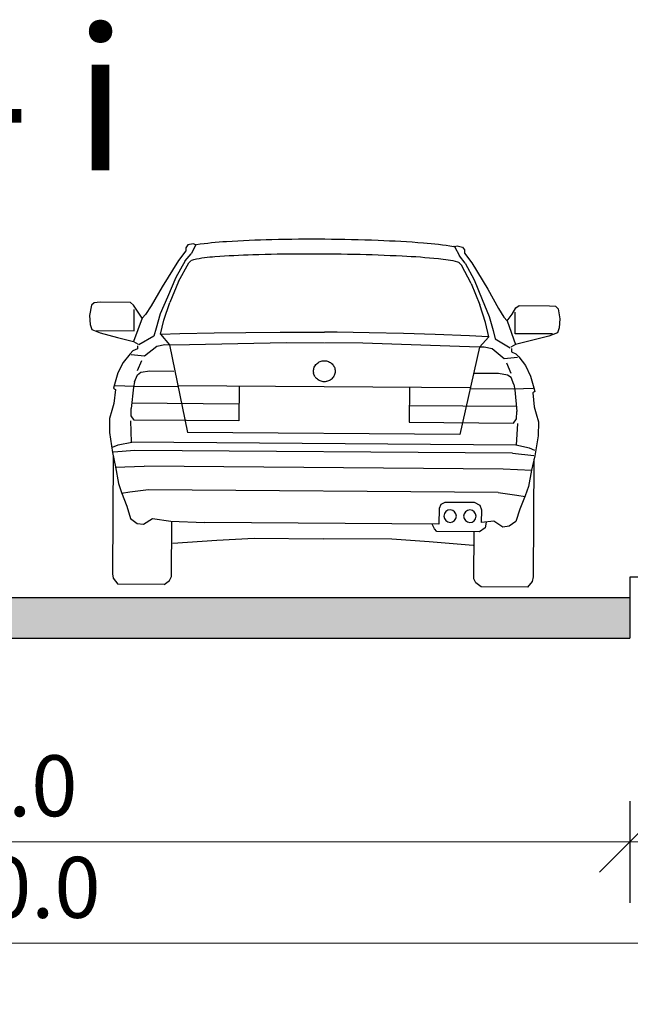
# Model space of a CAD drawing. Units: metres. Extents: x 7525699 to 7534320, y 4820949 to 4827924.
# Drawn here: x 7534033 to 7534036, y 4826241 to 4826246 of the extents above; entities that cross this region are included whole.
import ezdxf

# ---------------------------------------------------------------- set-up
doc = ezdxf.new("R2010")
doc.units = ezdxf.units.M
doc.layers.add('241_S_poprecni profili_text', color=250, linetype='Continuous', lineweight=18)
doc.layers.add('Poprecni profili', color=250, linetype='Continuous', plot=False)
doc.styles.add('Tahoma', font='tahoma.ttf')
doc.dimstyles.new('Marijam', dxfattribs={"dimtxt": 15, "dimasz": 8, "dimexe": 10, "dimexo": 20, "dimgap": 2.5, "dimtad": 1, "dimdec": 0, "dimtxsty": 'Tahoma', "dimblk": 'OBLIQUE', "dimcen": 5, "dimdle": 6, "dimclrd": 256, "dimclre": 256, "dimclrt": 256, "dimadec": 0, "dimazin": 0, "dimtfac": 1, "dimtdec": 0, "dimtmove": 0, "dimatfit": 3, "dimldrblk": 'OBLIQUE', "dimfxl": 15, "dimfxlon": 1, "dimlwd": -1, "dimarcsym": 0})

# ---------------------------------------------------------------- blocks, each defined once
blk = doc.blocks.new('_Oblique')
at = {"color": 0, "linetype": 'ByBlock', "lineweight": -2}
blk.add_line((-0.5, -0.5), (0.5, 0.5), dxfattribs=at)
blk = doc.blocks.new('*D31')
at = {"layer": '241_S_poprecni profili_text', "lineweight": -2, "transparency": 16777216}
for p, q in [((7534030.0147, 4826242.3137), (7534030.0147, 4826241.8137)), ((7534036.0147, 4826242.3137), (7534036.0147, 4826241.8137))]:
    blk.add_line(p, q, dxfattribs=at)
at = {"layer": '241_S_poprecni profili_text', "transparency": 16777216}
blk.add_line((7534029.8147, 4826242.1137), (7534036.2147, 4826242.1137), dxfattribs=at)
at = {"layer": '241_S_poprecni profili_text', "transparency": 16777216, "xscale": 0.3, "yscale": 0.3, "zscale": 0.3, "rotation": 180}
blk.add_blockref('_Oblique', (7534030.0147, 4826242.1137), dxfattribs=at)
at = {"layer": '241_S_poprecni profili_text', "transparency": 16777216, "xscale": 0.3, "yscale": 0.3, "zscale": 0.3}
blk.add_blockref('_Oblique', (7534036.0147, 4826242.1137), dxfattribs=at)
at = {"layer": '241_S_poprecni profili_text', "transparency": 16777216, "insert": (7534033.0147, 4826242.3498), "char_height": 0.3, "attachment_point": 5, "style": 'Tahoma'}
blk.add_mtext('6.0', dxfattribs=at)
blk = doc.blocks.new('*D33')
at = {"layer": '241_S_poprecni profili_text', "lineweight": -2, "transparency": 16777216}
for p, q in [((7534036.0147, 4826242.3137), (7534036.0147, 4826241.8137)), ((7534038.0147, 4826242.3137), (7534038.0147, 4826241.8137))]:
    blk.add_line(p, q, dxfattribs=at)
at = {"layer": '241_S_poprecni profili_text', "transparency": 16777216}
blk.add_line((7534035.8147, 4826242.1137), (7534038.2147, 4826242.1137), dxfattribs=at)
at = {"layer": '241_S_poprecni profili_text', "transparency": 16777216, "xscale": 0.3, "yscale": 0.3, "zscale": 0.3, "rotation": 180}
blk.add_blockref('_Oblique', (7534036.0147, 4826242.1137), dxfattribs=at)
at = {"layer": '241_S_poprecni profili_text', "transparency": 16777216, "xscale": 0.3, "yscale": 0.3, "zscale": 0.3}
blk.add_blockref('_Oblique', (7534038.0147, 4826242.1137), dxfattribs=at)
at = {"layer": '241_S_poprecni profili_text', "transparency": 16777216, "insert": (7534037.0147, 4826242.3499), "char_height": 0.3, "attachment_point": 5, "style": 'Tahoma'}
blk.add_mtext('2.0', dxfattribs=at)
blk = doc.blocks.new('*D34')
at = {"layer": '241_S_poprecni profili_text', "lineweight": -2, "transparency": 16777216}
for p, q in [((7534028.0147, 4826241.8139), (7534028.0147, 4826241.3139)), ((7534038.0147, 4826241.8139), (7534038.0147, 4826241.3139))]:
    blk.add_line(p, q, dxfattribs=at)
at = {"layer": '241_S_poprecni profili_text', "transparency": 16777216}
blk.add_line((7534027.8147, 4826241.6139), (7534038.2147, 4826241.6139), dxfattribs=at)
at = {"layer": '241_S_poprecni profili_text', "transparency": 16777216, "xscale": 0.3, "yscale": 0.3, "zscale": 0.3, "rotation": 180}
blk.add_blockref('_Oblique', (7534028.0147, 4826241.6139), dxfattribs=at)
at = {"layer": '241_S_poprecni profili_text', "transparency": 16777216, "xscale": 0.3, "yscale": 0.3, "zscale": 0.3}
blk.add_blockref('_Oblique', (7534038.0147, 4826241.6139), dxfattribs=at)
at = {"layer": '241_S_poprecni profili_text', "transparency": 16777216, "insert": (7534033.0147, 4826241.85), "char_height": 0.3, "attachment_point": 5, "style": 'Tahoma'}
blk.add_mtext('10.0', dxfattribs=at)
blk = doc.blocks.new('*D175')
at = {"layer": '241_S_poprecni profili_text', "lineweight": -2, "transparency": 16777216}
for p, q in [((7534030.0147, 4826242.3137), (7534030.0147, 4826241.8137)), ((7534036.0147, 4826242.3137), (7534036.0147, 4826241.8137))]:
    blk.add_line(p, q, dxfattribs=at)
at = {"layer": '241_S_poprecni profili_text', "transparency": 16777216}
blk.add_line((7534029.8147, 4826242.1137), (7534036.2147, 4826242.1137), dxfattribs=at)
at = {"layer": '241_S_poprecni profili_text', "transparency": 16777216, "xscale": 0.3, "yscale": 0.3, "zscale": 0.3, "rotation": 180}
blk.add_blockref('_Oblique', (7534030.0147, 4826242.1137), dxfattribs=at)
at = {"layer": '241_S_poprecni profili_text', "transparency": 16777216, "xscale": 0.3, "yscale": 0.3, "zscale": 0.3}
blk.add_blockref('_Oblique', (7534036.0147, 4826242.1137), dxfattribs=at)
at = {"layer": '241_S_poprecni profili_text', "transparency": 16777216, "insert": (7534033.0147, 4826242.3498), "char_height": 0.3, "attachment_point": 5, "style": 'Tahoma'}
blk.add_mtext('6.0', dxfattribs=at)
blk = doc.blocks.new('*D177')
at = {"layer": '241_S_poprecni profili_text', "lineweight": -2, "transparency": 16777216}
for p, q in [((7534036.0147, 4826242.3137), (7534036.0147, 4826241.8137)), ((7534038.0147, 4826242.3137), (7534038.0147, 4826241.8137))]:
    blk.add_line(p, q, dxfattribs=at)
at = {"layer": '241_S_poprecni profili_text', "transparency": 16777216}
blk.add_line((7534035.8147, 4826242.1137), (7534038.2147, 4826242.1137), dxfattribs=at)
at = {"layer": '241_S_poprecni profili_text', "transparency": 16777216, "xscale": 0.3, "yscale": 0.3, "zscale": 0.3, "rotation": 180}
blk.add_blockref('_Oblique', (7534036.0147, 4826242.1137), dxfattribs=at)
at = {"layer": '241_S_poprecni profili_text', "transparency": 16777216, "xscale": 0.3, "yscale": 0.3, "zscale": 0.3}
blk.add_blockref('_Oblique', (7534038.0147, 4826242.1137), dxfattribs=at)
at = {"layer": '241_S_poprecni profili_text', "transparency": 16777216, "insert": (7534037.0147, 4826242.3499), "char_height": 0.3, "attachment_point": 5, "style": 'Tahoma'}
blk.add_mtext('2.0', dxfattribs=at)
blk = doc.blocks.new('*D178')
at = {"layer": '241_S_poprecni profili_text', "lineweight": -2, "transparency": 16777216}
for p, q in [((7534028.0147, 4826241.8139), (7534028.0147, 4826241.3139)), ((7534038.0147, 4826241.8139), (7534038.0147, 4826241.3139))]:
    blk.add_line(p, q, dxfattribs=at)
at = {"layer": '241_S_poprecni profili_text', "transparency": 16777216}
blk.add_line((7534027.8147, 4826241.6139), (7534038.2147, 4826241.6139), dxfattribs=at)
at = {"layer": '241_S_poprecni profili_text', "transparency": 16777216, "xscale": 0.3, "yscale": 0.3, "zscale": 0.3, "rotation": 180}
blk.add_blockref('_Oblique', (7534028.0147, 4826241.6139), dxfattribs=at)
at = {"layer": '241_S_poprecni profili_text', "transparency": 16777216, "xscale": 0.3, "yscale": 0.3, "zscale": 0.3}
blk.add_blockref('_Oblique', (7534038.0147, 4826241.6139), dxfattribs=at)
at = {"layer": '241_S_poprecni profili_text', "transparency": 16777216, "insert": (7534033.0147, 4826241.85), "char_height": 0.3, "attachment_point": 5, "style": 'Tahoma'}
blk.add_mtext('10.0', dxfattribs=at)

msp = doc.modelspace()

# ---------------------------------------------------------------- hatches: boundary and pattern name
at = {"layer": 'Poprecni profili'}
h = msp.add_hatch(color=256, dxfattribs=at)
h.dxf.hatch_style = 1
h.paths.add_polyline_path([(7534036.0147, 4826243.3137), (7534033.0147, 4826243.3137), (7534033.0147, 4826243.1137), (7534036.0147, 4826243.1137)])
h.paths.add_polyline_path([(7534033.0147, 4826243.3137), (7534030.0147, 4826243.3137), (7534030.0147, 4826243.1137), (7534033.0147, 4826243.1137)])
h = msp.add_hatch(color=256, dxfattribs=at)
h.dxf.hatch_style = 1
h.paths.add_polyline_path([(7534036.0147, 4826243.3137), (7534033.0147, 4826243.3137), (7534033.0147, 4826243.1137), (7534036.0147, 4826243.1137)])
h.paths.add_polyline_path([(7534033.0147, 4826243.3137), (7534030.0147, 4826243.3137), (7534030.0147, 4826243.1137), (7534033.0147, 4826243.1137)])

# ---------------------------------------------------------------- linework, layer by layer
for p, q in [((7534033.8315, 4826245.0349), (7534033.8314, 4826245.0189)), ((7534033.8315, 4826245.0349), (7534033.8314, 4826245.0189)), ((7534033.8419, 4826245.0482), (7534033.8315, 4826245.0349)), ((7534033.8419, 4826245.0482), (7534033.8315, 4826245.0349)), ((7534033.8679, 4826245.0546), (7534033.8419, 4826245.0482)), ((7534033.8679, 4826245.0546), (7534033.8419, 4826245.0482)), ((7534033.8809, 4826245.0496), (7534033.8569, 4826245.0043)), ((7534033.8809, 4826245.0496), (7534033.8569, 4826245.0043)), ((7534033.8809, 4826245.0496), (7534033.8679, 4826245.0546)), ((7534033.8809, 4826245.0496), (7534033.8679, 4826245.0546)), ((7534035.1528, 4826245.0399), (7534035.1659, 4826245.0446)), ((7534035.1528, 4826245.0399), (7534035.1659, 4826245.0446)), ((7534035.1528, 4826245.0399), (7534035.1761, 4826244.9942)), ((7534035.1528, 4826245.0399), (7534035.1761, 4826244.9942)), ((7534035.1659, 4826245.0446), (7534035.1918, 4826245.0378)), ((7534035.1659, 4826245.0446), (7534035.1918, 4826245.0378)), ((7534035.1918, 4826245.0378), (7534035.202, 4826245.0244)), ((7534035.1918, 4826245.0378), (7534035.202, 4826245.0244)), ((7534033.8314, 4826245.0189), (7534033.7953, 4826244.9719)), ((7534033.8314, 4826245.0189), (7534033.7953, 4826244.9719)), ((7534033.8283, 4826244.9695), (7534033.8569, 4826245.0043)), ((7534033.8283, 4826244.9695), (7534033.8569, 4826245.0043)), ((7534035.2042, 4826244.9589), (7534035.1761, 4826244.9942)), ((7534035.2042, 4826244.9589), (7534035.1761, 4826244.9942)), ((7534035.202, 4826245.0244), (7534035.2019, 4826245.0084)), ((7534035.202, 4826245.0244), (7534035.2019, 4826245.0084)), ((7534035.2019, 4826245.0084), (7534035.2372, 4826244.9608)), ((7534035.2019, 4826245.0084), (7534035.2372, 4826244.9608)), ((7534033.7953, 4826244.9719), (7534033.7151, 4826244.8424)), ((7534033.7953, 4826244.9719), (7534033.7151, 4826244.8424)), ((7534033.8283, 4826244.9695), (7534033.7818, 4826244.8883)), ((7534033.8283, 4826244.9695), (7534033.7818, 4826244.8883)), ((7534033.7961, 4826244.8691), (7534033.8464, 4826244.9597)), ((7534033.7961, 4826244.8691), (7534033.8464, 4826244.9597)), ((7534033.8464, 4826244.9597), (7534033.8566, 4826244.9705)), ((7534033.8464, 4826244.9597), (7534033.8566, 4826244.9705)), ((7534035.186, 4826244.9494), (7534035.1759, 4826244.9604)), ((7534035.186, 4826244.9494), (7534035.1759, 4826244.9604)), ((7534035.2348, 4826244.858), (7534035.186, 4826244.9494)), ((7534035.2348, 4826244.858), (7534035.186, 4826244.9494)), ((7534035.2042, 4826244.9589), (7534035.2494, 4826244.877)), ((7534035.2042, 4826244.9589), (7534035.2494, 4826244.877)), ((7534035.2372, 4826244.9608), (7534035.3154, 4826244.8301)), ((7534035.2372, 4826244.9608), (7534035.3154, 4826244.8301)), ((7534033.7818, 4826244.8883), (7534033.741, 4826244.7913)), ((7534033.7818, 4826244.8883), (7534033.741, 4826244.7913)), ((7534033.7151, 4826244.8424), (7534033.6611, 4826244.7495)), ((7534033.7151, 4826244.8424), (7534033.6611, 4826244.7495)), ((7534033.7961, 4826244.8691), (7534033.7531, 4826244.7647)), ((7534033.7961, 4826244.8691), (7534033.7531, 4826244.7647)), ((7534035.2348, 4826244.858), (7534035.2762, 4826244.753)), ((7534035.2348, 4826244.858), (7534035.2762, 4826244.753)), ((7534035.2494, 4826244.877), (7534035.2888, 4826244.7794)), ((7534035.2494, 4826244.877), (7534035.2888, 4826244.7794)), ((7534033.741, 4826244.7913), (7534033.7056, 4826244.7092)), ((7534033.741, 4826244.7913), (7534033.7056, 4826244.7092)), ((7534035.3154, 4826244.8301), (7534035.368, 4826244.7363)), ((7534035.3154, 4826244.8301), (7534035.368, 4826244.7363)), ((7534033.3671, 4826244.7521), (7534033.3583, 4826244.702)), ((7534033.3671, 4826244.7521), (7534033.3583, 4826244.702)), ((7534033.3811, 4826244.764), (7534033.3671, 4826244.7521)), ((7534033.3811, 4826244.764), (7534033.3671, 4826244.7521)), ((7534033.4097, 4826244.7661), (7534033.3811, 4826244.764)), ((7534033.4097, 4826244.7661), (7534033.3811, 4826244.764)), ((7534033.5595, 4826244.7649), (7534033.4097, 4826244.7661)), ((7534033.5595, 4826244.7649), (7534033.4097, 4826244.7661)), ((7534033.5747, 4826244.7528), (7534033.5595, 4826244.7649)), ((7534033.5747, 4826244.7528), (7534033.5595, 4826244.7649)), ((7534033.593, 4826244.722), (7534033.5747, 4826244.7528)), ((7534033.593, 4826244.722), (7534033.5747, 4826244.7528)), ((7534033.6611, 4826244.7495), (7534033.6331, 4826244.7067)), ((7534033.6611, 4826244.7495), (7534033.6331, 4826244.7067)), ((7534033.7232, 4826244.6791), (7534033.7531, 4826244.7647)), ((7534033.7232, 4826244.6791), (7534033.7531, 4826244.7647)), ((7534035.3048, 4826244.667), (7534035.2762, 4826244.753)), ((7534035.3048, 4826244.667), (7534035.2762, 4826244.753)), ((7534035.2888, 4826244.7794), (7534035.3228, 4826244.6968)), ((7534035.2888, 4826244.7794), (7534035.3228, 4826244.6968)), ((7534035.4544, 4826244.7384), (7534035.4698, 4826244.7502)), ((7534035.4544, 4826244.7384), (7534035.4698, 4826244.7502)), ((7534035.4698, 4826244.7502), (7534035.6196, 4826244.7491)), ((7534035.4698, 4826244.7502), (7534035.6196, 4826244.7491)), ((7534035.6196, 4826244.7491), (7534035.6481, 4826244.7466)), ((7534035.6196, 4826244.7491), (7534035.6481, 4826244.7466)), ((7534035.6481, 4826244.7466), (7534035.6619, 4826244.7345)), ((7534035.6481, 4826244.7466), (7534035.6619, 4826244.7345)), ((7534033.3583, 4826244.702), (7534033.3611, 4826244.6578)), ((7534033.3583, 4826244.702), (7534033.3611, 4826244.6578)), ((7534033.5771, 4826244.6262), (7534033.5779, 4826244.7315)), ((7534033.5771, 4826244.6262), (7534033.5779, 4826244.7315)), ((7534033.6175, 4826244.6889), (7534033.593, 4826244.722)), ((7534033.6175, 4826244.6889), (7534033.593, 4826244.722)), ((7534033.6331, 4826244.7067), (7534033.6175, 4826244.6889)), ((7534033.6331, 4826244.7067), (7534033.6175, 4826244.6889)), ((7534033.7056, 4826244.7092), (7534033.6858, 4826244.6397)), ((7534033.7056, 4826244.7092), (7534033.6858, 4826244.6397)), ((7534035.3228, 4826244.6968), (7534035.3416, 4826244.627)), ((7534035.3228, 4826244.6968), (7534035.3416, 4826244.627)), ((7534035.368, 4826244.7363), (7534035.3953, 4826244.6932)), ((7534035.368, 4826244.7363), (7534035.3953, 4826244.6932)), ((7534035.4106, 4826244.6751), (7534035.4356, 4826244.7079)), ((7534035.4106, 4826244.6751), (7534035.4356, 4826244.7079)), ((7534035.4356, 4826244.7079), (7534035.4544, 4826244.7384)), ((7534035.4356, 4826244.7079), (7534035.4544, 4826244.7384)), ((7534035.4501, 4826244.6119), (7534035.4509, 4826244.7172)), ((7534035.4501, 4826244.6119), (7534035.4509, 4826244.7172)), ((7534035.6619, 4826244.7345), (7534035.67, 4826244.6842)), ((7534035.6619, 4826244.7345), (7534035.67, 4826244.6842)), ((7534033.3611, 4826244.6578), (7534033.3686, 4826244.6331)), ((7534033.3611, 4826244.6578), (7534033.3686, 4826244.6331)), ((7534033.6175, 4826244.6889), (7534033.5744, 4826244.5739)), ((7534033.6175, 4826244.6889), (7534033.5744, 4826244.5739)), ((7534033.7064, 4826244.6089), (7534033.7232, 4826244.6791)), ((7534033.7064, 4826244.6089), (7534033.7232, 4826244.6791)), ((7534035.3205, 4826244.5965), (7534035.3048, 4826244.667)), ((7534035.3205, 4826244.5965), (7534035.3048, 4826244.667)), ((7534035.3953, 4826244.6932), (7534035.4106, 4826244.6751)), ((7534035.3953, 4826244.6932), (7534035.4106, 4826244.6751)), ((7534035.4106, 4826244.6751), (7534035.4519, 4826244.5595)), ((7534035.4106, 4826244.6751), (7534035.4519, 4826244.5595)), ((7534035.67, 4826244.6842), (7534035.6666, 4826244.6401)), ((7534035.67, 4826244.6842), (7534035.6666, 4826244.6401)), ((7534033.3686, 4826244.6331), (7534033.4109, 4826244.6163)), ((7534033.3686, 4826244.6331), (7534033.4109, 4826244.6163)), ((7534033.3925, 4826244.6277), (7534033.5771, 4826244.6262)), ((7534033.3925, 4826244.6277), (7534033.5771, 4826244.6262)), ((7534033.4109, 4826244.6163), (7534033.4956, 4826244.5932)), ((7534033.4109, 4826244.6163), (7534033.4956, 4826244.5932)), ((7534033.6747, 4826244.6002), (7534033.6003, 4826244.5565)), ((7534033.6747, 4826244.6002), (7534033.6003, 4826244.5565)), ((7534033.6858, 4826244.6397), (7534033.6747, 4826244.6002)), ((7534033.6858, 4826244.6397), (7534033.6747, 4826244.6002)), ((7534033.7064, 4826244.6089), (7534033.7508, 4826244.5577)), ((7534033.7064, 4826244.6089), (7534033.7508, 4826244.5577)), ((7534033.7088, 4826244.609), (7534033.8013, 4826244.6122)), ((7534033.7088, 4826244.609), (7534033.8013, 4826244.6122)), ((7534033.8013, 4826244.6122), (7534033.9704, 4826244.6157)), ((7534033.8013, 4826244.6122), (7534033.9704, 4826244.6157)), ((7534033.9704, 4826244.6157), (7534034.1262, 4826244.6182)), ((7534033.9704, 4826244.6157), (7534034.1262, 4826244.6182)), ((7534034.1262, 4826244.6182), (7534034.295, 4826244.6194)), ((7534034.1262, 4826244.6182), (7534034.295, 4826244.6194)), ((7534034.295, 4826244.6194), (7534034.4513, 4826244.6196)), ((7534034.295, 4826244.6194), (7534034.4513, 4826244.6196)), ((7534034.4513, 4826244.6196), (7534034.5136, 4826244.6195)), ((7534034.4513, 4826244.6196), (7534034.5136, 4826244.6195)), ((7534034.5759, 4826244.6186), (7534034.5136, 4826244.6195)), ((7534034.5759, 4826244.6186), (7534034.5136, 4826244.6195)), ((7534034.7321, 4826244.6161), (7534034.5759, 4826244.6186)), ((7534034.7321, 4826244.6161), (7534034.5759, 4826244.6186)), ((7534034.9009, 4826244.6122), (7534034.7321, 4826244.6161)), ((7534034.9009, 4826244.6122), (7534034.7321, 4826244.6161)), ((7534035.0567, 4826244.6074), (7534034.9009, 4826244.6122)), ((7534035.0567, 4826244.6074), (7534034.9009, 4826244.6122)), ((7534035.2256, 4826244.6013), (7534035.0567, 4826244.6074)), ((7534035.2256, 4826244.6013), (7534035.0567, 4826244.6074)), ((7534035.3181, 4826244.5966), (7534035.2256, 4826244.6013)), ((7534035.3181, 4826244.5966), (7534035.2256, 4826244.6013)), ((7534035.3416, 4826244.627), (7534035.352, 4826244.5873)), ((7534035.3416, 4826244.627), (7534035.352, 4826244.5873)), ((7534035.6347, 4826244.6104), (7534035.4501, 4826244.6119)), ((7534035.6347, 4826244.6104), (7534035.4501, 4826244.6119)), ((7534035.6161, 4826244.5994), (7534035.531, 4826244.5776)), ((7534035.6161, 4826244.5994), (7534035.531, 4826244.5776)), ((7534035.6587, 4826244.6155), (7534035.6161, 4826244.5994)), ((7534035.6587, 4826244.6155), (7534035.6161, 4826244.5994)), ((7534035.6666, 4826244.6401), (7534035.6587, 4826244.6155)), ((7534035.6666, 4826244.6401), (7534035.6587, 4826244.6155)), ((7534033.4956, 4826244.5932), (7534033.5744, 4826244.5739)), ((7534033.4956, 4826244.5932), (7534033.5744, 4826244.5739)), ((7534033.5744, 4826244.5739), (7534033.5965, 4826244.5603)), ((7534033.5744, 4826244.5739), (7534033.5965, 4826244.5603)), ((7534033.5941, 4826244.5528), (7534033.5933, 4826244.5371)), ((7534033.5941, 4826244.5528), (7534033.5933, 4826244.5371)), ((7534033.6285, 4826244.5024), (7534033.6883, 4826244.5507)), ((7534033.6285, 4826244.5024), (7534033.6883, 4826244.5507)), ((7534033.6883, 4826244.5507), (7534033.7277, 4826244.5579)), ((7534033.6883, 4826244.5507), (7534033.7277, 4826244.5579)), ((7534033.7277, 4826244.5579), (7534033.7508, 4826244.5577)), ((7534033.7277, 4826244.5579), (7534033.7508, 4826244.5577)), ((7534033.7508, 4826244.5577), (7534033.8496, 4826244.5592)), ((7534033.7508, 4826244.5577), (7534033.8496, 4826244.5592)), ((7534033.7508, 4826244.5577), (7534033.8403, 4826244.1259)), ((7534033.7508, 4826244.5577), (7534033.8403, 4826244.1259)), ((7534033.8496, 4826244.5592), (7534034.3251, 4826244.5685)), ((7534033.8496, 4826244.5592), (7534034.3251, 4826244.5685)), ((7534034.3251, 4826244.5685), (7534034.5122, 4826244.567)), ((7534034.3251, 4826244.5685), (7534034.5122, 4826244.567)), ((7534034.7013, 4826244.5656), (7534034.5142, 4826244.567)), ((7534034.7013, 4826244.5656), (7534034.5142, 4826244.567)), ((7534035.1765, 4826244.549), (7534034.7013, 4826244.5656)), ((7534035.1765, 4826244.549), (7534034.7013, 4826244.5656)), ((7534035.2753, 4826244.546), (7534035.1765, 4826244.549)), ((7534035.2753, 4826244.546), (7534035.1765, 4826244.549)), ((7534035.3205, 4826244.5965), (7534035.2753, 4826244.546)), ((7534035.3205, 4826244.5965), (7534035.2753, 4826244.546)), ((7534035.352, 4826244.5873), (7534035.4258, 4826244.5425)), ((7534035.352, 4826244.5873), (7534035.4258, 4826244.5425)), ((7534035.4519, 4826244.5595), (7534035.4296, 4826244.5462)), ((7534035.4519, 4826244.5595), (7534035.4296, 4826244.5462)), ((7534035.531, 4826244.5776), (7534035.4519, 4826244.5595)), ((7534035.531, 4826244.5776), (7534035.4519, 4826244.5595)), ((7534033.5576, 4826244.5134), (7534033.5241, 4826244.4703)), ((7534033.5576, 4826244.5134), (7534033.5241, 4826244.4703)), ((7534033.5716, 4826244.5276), (7534033.5576, 4826244.5134)), ((7534033.5716, 4826244.5276), (7534033.5576, 4826244.5134)), ((7534033.563, 4826244.5097), (7534033.6285, 4826244.5024)), ((7534033.563, 4826244.5097), (7534033.6285, 4826244.5024)), ((7534033.5933, 4826244.5371), (7534033.5716, 4826244.5276)), ((7534033.5933, 4826244.5371), (7534033.5716, 4826244.5276)), ((7534035.2753, 4826244.546), (7534035.1792, 4826244.1157)), ((7534035.2753, 4826244.546), (7534035.1792, 4826244.1157)), ((7534035.2984, 4826244.5458), (7534035.2753, 4826244.546)), ((7534035.2984, 4826244.5458), (7534035.2753, 4826244.546)), ((7534035.3377, 4826244.538), (7534035.2984, 4826244.5458)), ((7534035.3377, 4826244.538), (7534035.2984, 4826244.5458)), ((7534035.3968, 4826244.4889), (7534035.3377, 4826244.538)), ((7534035.3968, 4826244.4889), (7534035.3377, 4826244.538)), ((7534035.4319, 4826244.5387), (7534035.4325, 4826244.523)), ((7534035.4319, 4826244.5387), (7534035.4325, 4826244.523)), ((7534035.4325, 4826244.523), (7534035.4541, 4826244.5131)), ((7534035.4325, 4826244.523), (7534035.4541, 4826244.5131)), ((7534035.4541, 4826244.5131), (7534035.4679, 4826244.4988)), ((7534035.4541, 4826244.5131), (7534035.4679, 4826244.4988)), ((7534033.5241, 4826244.4703), (7534033.4975, 4826244.4188)), ((7534033.5241, 4826244.4703), (7534033.4975, 4826244.4188)), ((7534033.594, 4826244.4301), (7534033.6152, 4826244.4801)), ((7534033.594, 4826244.4301), (7534033.6152, 4826244.4801)), ((7534035.4624, 4826244.4951), (7534035.3968, 4826244.4889)), ((7534035.4624, 4826244.4951), (7534035.3968, 4826244.4889)), ((7534035.4301, 4826244.416), (7534035.4097, 4826244.4663)), ((7534035.4301, 4826244.416), (7534035.4097, 4826244.4663)), ((7534035.4679, 4826244.4988), (7534035.5007, 4826244.4551)), ((7534035.4679, 4826244.4988), (7534035.5007, 4826244.4551)), ((7534035.5007, 4826244.4551), (7534035.5265, 4826244.4032)), ((7534035.5007, 4826244.4551), (7534035.5265, 4826244.4032)), ((7534033.4975, 4826244.4188), (7534033.4801, 4826244.3621)), ((7534033.4975, 4826244.4188), (7534033.4801, 4826244.3621)), ((7534033.579, 4826244.3756), (7534033.5939, 4826244.4099)), ((7534033.579, 4826244.3756), (7534033.5939, 4826244.4099)), ((7534033.5939, 4826244.4099), (7534033.6109, 4826244.4225)), ((7534033.5939, 4826244.4099), (7534033.6109, 4826244.4225)), ((7534033.6109, 4826244.4225), (7534033.655, 4826244.4289)), ((7534033.6109, 4826244.4225), (7534033.655, 4826244.4289)), ((7534033.655, 4826244.4289), (7534033.7731, 4826244.428)), ((7534033.655, 4826244.4289), (7534033.7731, 4826244.428)), ((7534035.3692, 4826244.4157), (7534035.2511, 4826244.4167)), ((7534035.3692, 4826244.4157), (7534035.2511, 4826244.4167)), ((7534035.4131, 4826244.4086), (7534035.3692, 4826244.4157)), ((7534035.4131, 4826244.4086), (7534035.3692, 4826244.4157)), ((7534035.43, 4826244.3958), (7534035.4131, 4826244.4086)), ((7534035.43, 4826244.3958), (7534035.4131, 4826244.4086)), ((7534033.4801, 4826244.3621), (7534033.4753, 4826244.3434)), ((7534033.4801, 4826244.3621), (7534033.4753, 4826244.3434)), ((7534033.4847, 4826244.3575), (7534033.5796, 4826244.3539)), ((7534033.4847, 4826244.3575), (7534033.5796, 4826244.3539)), ((7534033.579, 4826244.3756), (7534033.5741, 4826244.3494)), ((7534033.579, 4826244.3756), (7534033.5741, 4826244.3494)), ((7534035.2297, 4826244.345), (7534033.7934, 4826244.356)), ((7534035.2297, 4826244.345), (7534033.7934, 4826244.356)), ((7534035.4444, 4826244.3612), (7534035.43, 4826244.3958)), ((7534035.4444, 4826244.3612), (7534035.43, 4826244.3958)), ((7534035.4444, 4826244.3612), (7534035.4488, 4826244.335)), ((7534035.4444, 4826244.3612), (7534035.4488, 4826244.335)), ((7534035.5265, 4826244.4032), (7534035.543, 4826244.3462)), ((7534035.5265, 4826244.4032), (7534035.543, 4826244.3462)), ((7534033.4753, 4826244.3434), (7534033.4853, 4826244.3366)), ((7534033.4753, 4826244.3434), (7534033.4853, 4826244.3366)), ((7534033.4853, 4826244.3366), (7534033.4771, 4826244.2678)), ((7534033.4853, 4826244.3366), (7534033.4771, 4826244.2678)), ((7534033.5741, 4826244.3494), (7534033.562, 4826244.244)), ((7534033.5741, 4826244.3494), (7534033.562, 4826244.244)), ((7534033.5796, 4826244.3539), (7534033.7933, 4826244.3522)), ((7534033.5796, 4826244.3539), (7534033.7933, 4826244.3522)), ((7534034.0928, 4826244.3537), (7534034.0915, 4826244.183)), ((7534034.0928, 4826244.3537), (7534034.0915, 4826244.183)), ((7534034.9302, 4826244.3473), (7534034.9289, 4826244.1766)), ((7534034.9302, 4826244.3473), (7534034.9289, 4826244.1766)), ((7534035.4434, 4826244.3395), (7534035.2296, 4826244.3412)), ((7534035.4434, 4826244.3395), (7534035.2296, 4826244.3412)), ((7534035.5383, 4826244.3418), (7534035.4434, 4826244.3395)), ((7534035.5383, 4826244.3418), (7534035.4434, 4826244.3395)), ((7534035.4488, 4826244.335), (7534035.4592, 4826244.2294)), ((7534035.4488, 4826244.335), (7534035.4592, 4826244.2294)), ((7534035.5475, 4826244.3275), (7534035.5374, 4826244.3208)), ((7534035.5475, 4826244.3275), (7534035.5374, 4826244.3208)), ((7534035.5374, 4826244.3208), (7534035.5446, 4826244.2519)), ((7534035.5374, 4826244.3208), (7534035.5446, 4826244.2519)), ((7534035.543, 4826244.3462), (7534035.5475, 4826244.3275)), ((7534035.543, 4826244.3462), (7534035.5475, 4826244.3275)), ((7534033.4771, 4826244.2678), (7534033.4676, 4826244.2342)), ((7534033.4771, 4826244.2678), (7534033.4676, 4826244.2342)), ((7534034.0922, 4826244.2656), (7534033.565, 4826244.2696)), ((7534034.0922, 4826244.2656), (7534033.565, 4826244.2696)), ((7534034.9295, 4826244.2591), (7534035.4567, 4826244.2551)), ((7534034.9295, 4826244.2591), (7534035.4567, 4826244.2551)), ((7534033.4676, 4826244.2342), (7534033.4557, 4826244.1946)), ((7534033.4676, 4826244.2342), (7534033.4557, 4826244.1946)), ((7534033.5631, 4826244.2073), (7534033.562, 4826244.244)), ((7534033.5631, 4826244.2073), (7534033.562, 4826244.244)), ((7534035.4577, 4826244.1927), (7534035.4592, 4826244.2294)), ((7534035.4577, 4826244.1927), (7534035.4592, 4826244.2294)), ((7534035.5446, 4826244.2519), (7534035.5536, 4826244.2182)), ((7534035.5446, 4826244.2519), (7534035.5536, 4826244.2182)), ((7534035.5536, 4826244.2182), (7534035.5648, 4826244.1784)), ((7534035.5536, 4826244.2182), (7534035.5648, 4826244.1784)), ((7534033.4557, 4826244.1946), (7534033.4568, 4826244.1265)), ((7534033.4557, 4826244.1946), (7534033.4568, 4826244.1265)), ((7534033.5591, 4826244.1841), (7534033.5629, 4826244.0785)), ((7534033.5591, 4826244.1841), (7534033.5629, 4826244.0785)), ((7534033.5775, 4826244.187), (7534033.5631, 4826244.2073)), ((7534033.5775, 4826244.187), (7534033.5631, 4826244.2073)), ((7534034.0915, 4826244.183), (7534033.5775, 4826244.187)), ((7534034.0915, 4826244.183), (7534033.5775, 4826244.187)), ((7534034.9289, 4826244.1766), (7534035.4429, 4826244.1726)), ((7534034.9289, 4826244.1766), (7534035.4429, 4826244.1726)), ((7534035.4429, 4826244.1726), (7534035.4577, 4826244.1927)), ((7534035.4429, 4826244.1726), (7534035.4577, 4826244.1927)), ((7534035.4613, 4826244.1695), (7534035.4558, 4826244.064)), ((7534035.4613, 4826244.1695), (7534035.4558, 4826244.064)), ((7534035.5648, 4826244.1784), (7534035.5627, 4826244.1103)), ((7534035.5648, 4826244.1784), (7534035.5627, 4826244.1103)), ((7534033.4568, 4826244.1265), (7534033.4715, 4826244.0276)), ((7534033.4568, 4826244.1265), (7534033.4715, 4826244.0276)), ((7534035.1792, 4826244.1157), (7534033.8403, 4826244.1259)), ((7534035.1792, 4826244.1157), (7534033.8403, 4826244.1259)), ((7534033.4717, 4826244.053), (7534033.498, 4826244.0648)), ((7534033.4717, 4826244.053), (7534033.498, 4826244.0648)), ((7534033.498, 4826244.0648), (7534033.5652, 4826244.0778)), ((7534033.498, 4826244.0648), (7534033.5652, 4826244.0778)), ((7534035.4558, 4826244.064), (7534033.5629, 4826244.0785)), ((7534035.4558, 4826244.064), (7534033.5629, 4826244.0785)), ((7534035.5627, 4826244.1103), (7534035.5465, 4826244.0116)), ((7534035.5627, 4826244.1103), (7534035.5465, 4826244.0116)), ((7534033.4715, 4826244.0276), (7534033.4856, 4826243.9564)), ((7534033.4715, 4826244.0276), (7534033.4856, 4826243.9564)), ((7534033.5811, 4826244.038), (7534033.4761, 4826244.029)), ((7534033.5811, 4826244.038), (7534033.4761, 4826244.029)), ((7534035.437, 4826244.0237), (7534033.5811, 4826244.038)), ((7534035.437, 4826244.0237), (7534033.5811, 4826244.038)), ((7534035.437, 4826244.0237), (7534035.5419, 4826244.0132)), ((7534035.437, 4826244.0237), (7534035.5419, 4826244.0132)), ((7534035.5205, 4826244.0493), (7534035.4535, 4826244.0633)), ((7534035.5205, 4826244.0493), (7534035.4535, 4826244.0633)), ((7534035.5467, 4826244.0371), (7534035.5205, 4826244.0493)), ((7534035.5467, 4826244.0371), (7534035.5205, 4826244.0493)), ((7534033.4747, 4826244.0114), (7534033.4702, 4826243.4317)), ((7534033.4747, 4826244.0114), (7534033.4702, 4826243.4317)), ((7534035.5465, 4826244.0116), (7534035.5312, 4826243.9407)), ((7534035.5465, 4826244.0116), (7534035.5312, 4826243.9407)), ((7534035.543, 4826243.9955), (7534035.5386, 4826243.4158)), ((7534035.543, 4826243.9955), (7534035.5386, 4826243.4158)), ((7534033.4848, 4826243.9549), (7534033.6261, 4826243.9598)), ((7534033.4848, 4826243.9549), (7534033.6261, 4826243.9598)), ((7534033.4856, 4826243.9564), (7534033.4997, 4826243.8754)), ((7534033.4856, 4826243.9564), (7534033.4997, 4826243.8754)), ((7534035.3908, 4826243.9463), (7534033.6261, 4826243.9598)), ((7534035.3908, 4826243.9463), (7534033.6261, 4826243.9598)), ((7534035.532, 4826243.9392), (7534035.3908, 4826243.9463)), ((7534035.532, 4826243.9392), (7534035.3908, 4826243.9463)), ((7534035.5312, 4826243.9407), (7534035.5159, 4826243.8599)), ((7534035.5312, 4826243.9407), (7534035.5159, 4826243.8599)), ((7534033.4997, 4826243.8754), (7534033.5156, 4826243.8304)), ((7534033.4997, 4826243.8754), (7534033.5156, 4826243.8304)), ((7534033.5557, 4826243.8324), (7534033.5156, 4826243.8259)), ((7534033.5557, 4826243.8324), (7534033.5156, 4826243.8259)), ((7534033.5156, 4826243.8304), (7534033.5406, 4826243.7644)), ((7534033.5156, 4826243.8304), (7534033.5406, 4826243.7644)), ((7534033.6484, 4826243.8437), (7534033.5557, 4826243.8324)), ((7534033.6484, 4826243.8437), (7534033.5557, 4826243.8324)), ((7534035.3667, 4826243.8305), (7534033.6484, 4826243.8437)), ((7534035.3667, 4826243.8305), (7534033.6484, 4826243.8437)), ((7534035.3667, 4826243.8305), (7534035.4592, 4826243.8177)), ((7534035.3667, 4826243.8305), (7534035.4592, 4826243.8177)), ((7534035.5159, 4826243.8599), (7534035.4993, 4826243.8152)), ((7534035.5159, 4826243.8599), (7534035.4993, 4826243.8152)), ((7534035.1045, 4826243.7824), (7534035.0855, 4826243.7722)), ((7534035.1045, 4826243.7824), (7534035.0855, 4826243.7722)), ((7534035.2508, 4826243.7813), (7534035.1045, 4826243.7824)), ((7534035.2508, 4826243.7813), (7534035.1045, 4826243.7824)), ((7534035.278, 4826243.7664), (7534035.2508, 4826243.7813)), ((7534035.278, 4826243.7664), (7534035.2508, 4826243.7813)), ((7534035.4592, 4826243.8177), (7534035.4993, 4826243.8107)), ((7534035.4592, 4826243.8177), (7534035.4993, 4826243.8107)), ((7534035.4993, 4826243.8152), (7534035.4733, 4826243.7495)), ((7534035.4993, 4826243.8152), (7534035.4733, 4826243.7495)), ((7534033.5406, 4826243.7644), (7534033.5594, 4826243.7029)), ((7534033.5406, 4826243.7644), (7534033.5594, 4826243.7029)), ((7534035.0764, 4826243.7529), (7534035.0758, 4826243.6749)), ((7534035.0764, 4826243.7529), (7534035.0758, 4826243.6749)), ((7534035.0855, 4826243.7722), (7534035.0764, 4826243.7529)), ((7534035.0855, 4826243.7722), (7534035.0764, 4826243.7529)), ((7534035.2861, 4826243.7448), (7534035.278, 4826243.7664)), ((7534035.2861, 4826243.7448), (7534035.278, 4826243.7664)), ((7534035.2857, 4826243.6828), (7534035.2861, 4826243.7448)), ((7534035.2857, 4826243.6828), (7534035.2861, 4826243.7448)), ((7534035.4733, 4826243.7495), (7534035.4536, 4826243.6883)), ((7534035.4733, 4826243.7495), (7534035.4536, 4826243.6883)), ((7534033.5594, 4826243.7029), (7534033.5924, 4826243.6787)), ((7534033.5594, 4826243.7029), (7534033.5924, 4826243.6787)), ((7534033.5924, 4826243.6787), (7534033.6233, 4826243.6747)), ((7534033.5924, 4826243.6787), (7534033.6233, 4826243.6747)), ((7534033.6233, 4826243.6747), (7534033.6675, 4826243.7036)), ((7534033.6233, 4826243.6747), (7534033.6675, 4826243.7036)), ((7534033.6675, 4826243.7036), (7534033.7584, 4826243.6902)), ((7534033.6675, 4826243.7036), (7534033.7584, 4826243.6902)), ((7534033.7584, 4826243.6902), (7534033.9228, 4826243.6837)), ((7534033.7584, 4826243.6902), (7534033.9228, 4826243.6837)), ((7534033.761, 4826243.4185), (7534033.763, 4826243.685)), ((7534033.761, 4826243.4185), (7534033.763, 4826243.685)), ((7534035.0758, 4826243.6749), (7534033.9228, 4826243.6837)), ((7534035.0758, 4826243.6749), (7534033.9228, 4826243.6837)), ((7534035.3455, 4826243.6907), (7534035.2857, 4826243.6828)), ((7534035.3455, 4826243.6907), (7534035.2857, 4826243.6828)), ((7534035.3085, 4826243.685), (7534035.303, 4826243.6579)), ((7534035.3085, 4826243.685), (7534035.303, 4826243.6579)), ((7534035.3087, 4826243.6863), (7534035.3086, 4826243.6857)), ((7534035.3087, 4826243.6863), (7534035.3086, 4826243.6857)), ((7534035.3893, 4826243.6611), (7534035.3455, 4826243.6907)), ((7534035.3893, 4826243.6611), (7534035.3455, 4826243.6907)), ((7534035.4536, 4826243.6883), (7534035.4202, 4826243.6646)), ((7534035.4536, 4826243.6883), (7534035.4202, 4826243.6646)), ((7534035.0539, 4826243.6523), (7534035.0429, 4826243.6751)), ((7534035.0539, 4826243.6523), (7534035.0429, 4826243.6751)), ((7534035.0661, 4826243.6383), (7534035.0539, 4826243.6523)), ((7534035.0661, 4826243.6383), (7534035.0539, 4826243.6523)), ((7534035.2753, 4826243.6377), (7534035.0661, 4826243.6383)), ((7534035.2753, 4826243.6377), (7534035.0661, 4826243.6383)), ((7534035.2476, 4826243.4071), (7534035.2494, 4826243.6377)), ((7534035.2476, 4826243.4071), (7534035.2494, 4826243.6377)), ((7534035.303, 4826243.6579), (7534035.2753, 4826243.6377)), ((7534035.303, 4826243.6579), (7534035.2753, 4826243.6377)), ((7534035.4202, 4826243.6646), (7534035.3893, 4826243.6611)), ((7534035.4202, 4826243.6646), (7534035.3893, 4826243.6611)), ((7534033.7677, 4826243.5823), (7534033.9831, 4826243.5957)), ((7534033.7677, 4826243.5823), (7534033.9831, 4826243.5957)), ((7534033.9831, 4826243.5957), (7534034.1676, 4826243.6064)), ((7534033.9831, 4826243.5957), (7534034.1676, 4826243.6064)), ((7534034.1676, 4826243.6064), (7534034.5058, 4826243.6029)), ((7534034.1676, 4826243.6064), (7534034.5058, 4826243.6029)), ((7534034.8439, 4826243.6012), (7534034.5058, 4826243.6029)), ((7534034.8439, 4826243.6012), (7534034.5058, 4826243.6029)), ((7534035.0283, 4826243.5877), (7534034.8439, 4826243.6012)), ((7534035.0283, 4826243.5877), (7534034.8439, 4826243.6012)), ((7534035.2435, 4826243.571), (7534035.0283, 4826243.5877)), ((7534035.2435, 4826243.571), (7534035.0283, 4826243.5877)), ((7534033.4702, 4826243.4317), (7534033.4737, 4826243.4089)), ((7534033.4702, 4826243.4317), (7534033.4737, 4826243.4089)), ((7534033.4737, 4826243.4089), (7534033.4969, 4826243.3804)), ((7534033.4737, 4826243.4089), (7534033.4969, 4826243.3804)), ((7534033.7248, 4826243.3786), (7534033.7516, 4826243.3983)), ((7534033.7248, 4826243.3786), (7534033.7516, 4826243.3983)), ((7534033.7516, 4826243.3983), (7534033.761, 4826243.4185)), ((7534033.7516, 4826243.3983), (7534033.761, 4826243.4185)), ((7534035.2568, 4826243.3868), (7534035.2476, 4826243.4071)), ((7534035.2568, 4826243.3868), (7534035.2476, 4826243.4071)), ((7534035.2832, 4826243.3667), (7534035.2568, 4826243.3868)), ((7534035.2832, 4826243.3667), (7534035.2568, 4826243.3868)), ((7534035.5347, 4826243.393), (7534035.5111, 4826243.3649)), ((7534035.5347, 4826243.393), (7534035.5111, 4826243.3649)), ((7534035.5386, 4826243.4158), (7534035.5347, 4826243.393)), ((7534035.5386, 4826243.4158), (7534035.5347, 4826243.393)), ((7534036.0147, 4826243.4137), (7534036.0147, 4826243.1137)), ((7534038.0147, 4826243.4137), (7534036.0147, 4826243.4137)), ((7534036.0147, 4826243.4137), (7534036.0147, 4826243.1137)), ((7534038.0147, 4826243.4137), (7534036.0147, 4826243.4137)), ((7534033.7248, 4826243.3786), (7534033.4969, 4826243.3804)), ((7534033.7248, 4826243.3786), (7534033.4969, 4826243.3804)), ((7534035.5111, 4826243.3649), (7534035.2832, 4826243.3667)), ((7534035.5111, 4826243.3649), (7534035.2832, 4826243.3667)), ((7534030.0147, 4826243.3137), (7534036.0147, 4826243.3137)), ((7534030.0147, 4826243.3137), (7534036.0147, 4826243.3137)), ((7534030.0147, 4826243.1137), (7534036.0147, 4826243.1137)), ((7534030.0147, 4826243.1137), (7534036.0147, 4826243.1137))]:
    msp.add_line(p, q, dxfattribs=at)
at = {"layer": 'Poprecni profili', "extrusion": (0, 0, -1)}
for centre, major_axis, ratio, start_param, end_param in [((7534033.9671, 4826244.5794), (0.3321, 0.3439), 1, -0.949257, -0.942558), ((7534033.9671, 4826244.5794), (0.3321, 0.3439), 1, -0.949257, -0.942558), ((7534034.1179, 4826243.5562), (1.0505, 1.0878), 1, -0.923188, -0.824781), ((7534034.1179, 4826243.5562), (1.0505, 1.0878), 1, -0.923188, -0.824781), ((7534034.3636, 4826239.9715), (3.5464, 3.6724), 1, -0.832949, -0.789476), ((7534034.3636, 4826239.9715), (3.5464, 3.6724), 1, -0.832949, -0.789476), ((7534034.4486, 4826236.6672), (5.8425, 6.0501), 1, -0.791119, -0.759995), ((7534034.4486, 4826236.6672), (5.8425, 6.0501), 1, -0.791119, -0.759995), ((7534034.4559, 4826236.6427), (-6.0677, 5.8595), 1, 0.809905, 0.840969), ((7534034.4559, 4826236.6427), (-6.0677, 5.8595), 1, 0.809905, 0.840969), ((7534034.5893, 4826239.9198), (3.5812, 3.7084), 1, -0.731448, -0.688258), ((7534034.5893, 4826239.9198), (3.5812, 3.7084), 1, -0.731448, -0.688258), ((7534034.8889, 4826243.517), (1.0737, 1.1119), 1, -0.696214, -0.599246), ((7534034.8889, 4826243.517), (1.0737, 1.1119), 1, -0.696214, -0.599246), ((7534035.0664, 4826244.6072), (0.3065, 0.3174), 0.999998, -0.580987, -0.570787), ((7534035.0664, 4826244.6072), (0.3065, 0.3174), 0.999998, -0.580987, -0.570787), ((7534034.0118, 4826244.3341), (0.4572, 0.4734), 1, -0.98351, -0.824284), ((7534034.0118, 4826244.3341), (0.4572, 0.4734), 1, -0.98351, -0.824284), ((7534034.2729, 4826241.1389), (2.684, 2.7793), 1, -0.845192, -0.79694), ((7534034.2729, 4826241.1389), (2.684, 2.7793), 1, -0.845192, -0.79694), ((7534034.4233, 4826236.6702), (5.79, 5.9957), 1, -0.799429, -0.7706), ((7534034.4233, 4826236.6702), (5.79, 5.9957), 1, -0.799429, -0.7706), ((7534034.4373, 4826234.6987), (7.1595, 7.4139), 1, -0.771452, -0.74644), ((7534034.4373, 4826234.6987), (7.1595, 7.4139), 1, -0.771452, -0.74644), ((7534034.4959, 4826237.0905), (5.4975, 5.6929), 1, -0.74735, -0.717504), ((7534034.4959, 4826237.0905), (5.4975, 5.6929), 1, -0.74735, -0.717504), ((7534034.7331, 4826241.5898), (-2.4519, 2.3678), 1, 0.850348, 0.902833), ((7534034.7331, 4826241.5898), (-2.4519, 2.3678), 1, 0.850348, 0.902833), ((7534033.8614, 4826244.9661), (-0.0047, 0.00454), 0.999999, 6.255588, 6.367148), ((7534033.8614, 4826244.9661), (-0.0047, 0.00454), 0.999999, 6.255588, 6.367148), ((7534033.8669, 4826244.9594), (-0.0109, 0.0105), 1, 0.098477, 0.341894), ((7534033.8669, 4826244.9594), (-0.0109, 0.0105), 1, 0.098477, 0.341894), ((7534033.8855, 4826244.9203), (-0.0421, 0.0406), 1, 0.353384, 0.55178), ((7534033.8855, 4826244.9203), (-0.0421, 0.0406), 1, 0.353384, 0.55178), ((7534035.039, 4826244.4975), (0.3369, 0.3489), 1, -0.697003, -0.500965), ((7534035.039, 4826244.4975), (0.3369, 0.3489), 1, -0.697003, -0.500965), ((7534035.1582, 4826244.938), (0.0199, 0.0206), 1, -0.457577, -0.137139), ((7534035.1582, 4826244.938), (0.0199, 0.0206), 1, -0.457577, -0.137139), ((7534035.1712, 4826244.9562), (-0.00454, 0.00438), 1, 1.468473, 1.660309), ((7534035.1712, 4826244.9562), (-0.00454, 0.00438), 1, 1.468473, 1.660309), ((7534034.5096, 4826244.427), (0.0353, 0.0365), 1, 4.155632, 4.556816), ((7534034.5096, 4826244.427), (0.0353, 0.0365), 1, 4.155632, 4.556816), ((7534034.511, 4826244.426), (0.0365, 0.0378), 1, 4.55704, 4.949523), ((7534034.511, 4826244.426), (0.0365, 0.0378), 1, 4.55704, 4.949523), ((7534034.5119, 4826244.4246), (0.0376, 0.039), 1, -1.333963, -0.949722), ((7534034.5119, 4826244.4246), (0.0376, 0.039), 1, -1.333963, -0.949722), ((7534034.5121, 4826244.4239), (0.0381, 0.0395), 1, -0.950303, -0.760266), ((7534034.5121, 4826244.4239), (0.0381, 0.0395), 1, -0.950303, -0.760266), ((7534034.5121, 4826244.4239), (-0.0395, 0.0381), 1, 0.81053, 1.00139), ((7534034.5121, 4826244.4239), (-0.0395, 0.0381), 1, 0.81053, 1.00139), ((7534034.5123, 4826244.4246), (-0.039, 0.0376), 1, 1.000786, 1.385032), ((7534034.5123, 4826244.4246), (-0.039, 0.0376), 1, 1.000786, 1.385032), ((7534034.5132, 4826244.426), (-0.0377, 0.0365), 1, 1.384739, 1.777278), ((7534034.5132, 4826244.426), (-0.0377, 0.0365), 1, 1.384739, 1.777278), ((7534034.5146, 4826244.427), (-0.0365, 0.0353), 1, 1.77753, 2.178701), ((7534034.5146, 4826244.427), (-0.0365, 0.0353), 1, 1.77753, 2.178701), ((7534034.509, 4826244.4272), (0.0348, 0.036), 1, 3.750129, 4.154977), ((7534034.509, 4826244.4272), (0.0348, 0.036), 1, 3.750129, 4.154977), ((7534034.5096, 4826244.4274), (-0.0365, 0.0353), 1, 4.919085, 5.320249), ((7534034.5096, 4826244.4274), (-0.0365, 0.0353), 1, 4.919085, 5.320249), ((7534034.5146, 4826244.4273), (0.0353, 0.0365), 1, 1.01404, 1.415172), ((7534034.5146, 4826244.4273), (0.0353, 0.0365), 1, 1.01404, 1.415172), ((7534034.5152, 4826244.4271), (0.0348, 0.036), 1, 0.608536, 1.013389), ((7534034.5152, 4826244.4271), (0.0348, 0.036), 1, 0.608536, 1.013389), ((7534034.511, 4826244.4283), (-0.0377, 0.0365), 1, 4.526356, 4.918857), ((7534034.511, 4826244.4283), (-0.0377, 0.0365), 1, 4.526356, 4.918857), ((7534034.512, 4826244.4297), (0.0376, 0.039), 1, 2.571582, 2.955847), ((7534034.512, 4826244.4297), (0.0376, 0.039), 1, 2.571582, 2.955847), ((7534034.5121, 4826244.4304), (0.0381, 0.0395), 1, 2.191269, 2.572173), ((7534034.5121, 4826244.4304), (0.0381, 0.0395), 1, 2.191269, 2.572173), ((7534034.5123, 4826244.4297), (0.0376, 0.039), 1, 1.807654, 2.191879), ((7534034.5123, 4826244.4297), (0.0376, 0.039), 1, 1.807654, 2.191879), ((7534034.5132, 4826244.4283), (0.0365, 0.0377), 1, 1.41541, 1.80793), ((7534034.5132, 4826244.4283), (0.0365, 0.0377), 1, 1.41541, 1.80793), ((7534035.131, 4826243.7149), (-0.0221, 0.0214), 1, 5.522919399386685, 11.80610470656627), ((7534035.131, 4826243.7149), (-0.0221, 0.0214), 1, 5.522919399386685, 11.80610470656627), ((7534035.2277, 4826243.7141), (-0.0221, 0.0214), 1, 5.522919399221942, 11.80610470640153), ((7534035.2277, 4826243.7141), (-0.0221, 0.0214), 1, 5.522919399221942, 11.80610470640153)]:
    msp.add_ellipse(centre, major_axis=major_axis, ratio=ratio, start_param=start_param, end_param=end_param, dxfattribs=at)

# ---------------------------------------------------------------- texts
at = {"layer": 'Poprecni profili', "insert": (7534031.8303, 4826246.116), "char_height": 0.7, "attachment_point": 1}
msp.add_mtext_dynamic_manual_height_columns('{\\fArial|b0|i0|c0|p34;  \\fArial|b0|i0|c238|p34;i\\fArial|b0|i0|c0|p34; - \\fArial|b0|i0|c238|p34;i}', width=3.919841, gutter_width=12.5, heights=[0], dxfattribs=at)
msp.add_mtext_dynamic_manual_height_columns('{\\fArial|b0|i0|c0|p34;  \\fArial|b0|i0|c238|p34;i\\fArial|b0|i0|c0|p34; - \\fArial|b0|i0|c238|p34;i}', width=3.919841, gutter_width=12.5, heights=[0], dxfattribs=at)

# ---------------------------------------------------------------- dimensions: what is measured, and where the dimension line sits
at = {"layer": '241_S_poprecni profili_text'}
for base, p1, p2, text, picture, middle in [((7534036.0147, 4826242.1137), (7534030.0147, 4826243.4137), (7534036.0147, 4826243.4137), '6.0', '*D31', (7534033.0147, 4826242.3498)), ((7534036.0147, 4826242.1137), (7534030.0147, 4826243.4137), (7534036.0147, 4826243.4137), '6.0', '*D175', (7534033.0147, 4826242.3498)), ((7534038.0147, 4826242.1137), (7534036.0147, 4826243.4137), (7534038.0147, 4826243.4137), '2.0', '*D33', (7534037.0147, 4826242.3499)), ((7534038.0147, 4826242.1137), (7534036.0147, 4826243.4137), (7534038.0147, 4826243.4137), '2.0', '*D177', (7534037.0147, 4826242.3499)), ((7534038.0147, 4826241.6139), (7534028.0147, 4826242.1137), (7534038.0147, 4826242.1137), '10.0', '*D34', (7534033.0147, 4826241.85)), ((7534038.0147, 4826241.6139), (7534028.0147, 4826242.1137), (7534038.0147, 4826242.1137), '10.0', '*D178', (7534033.0147, 4826241.85))]:
    dim = msp.add_linear_dim(base=base, p1=p1, p2=p2, text=text, dimstyle='Marijam', override={"dimtxt": 0.3, "dimasz": 0.3, "dimexe": 0.3, "dimexo": 0.2, "dimgap": 0.08, "dimdle": 0.2, "dimtmove": 1, "dimfxl": 0.2}, dxfattribs=at)
    dim.commit()
    dim.dimension.update_dxf_attribs({"geometry": picture, "text_midpoint": middle})

doc.saveas('drawing.dxf')
